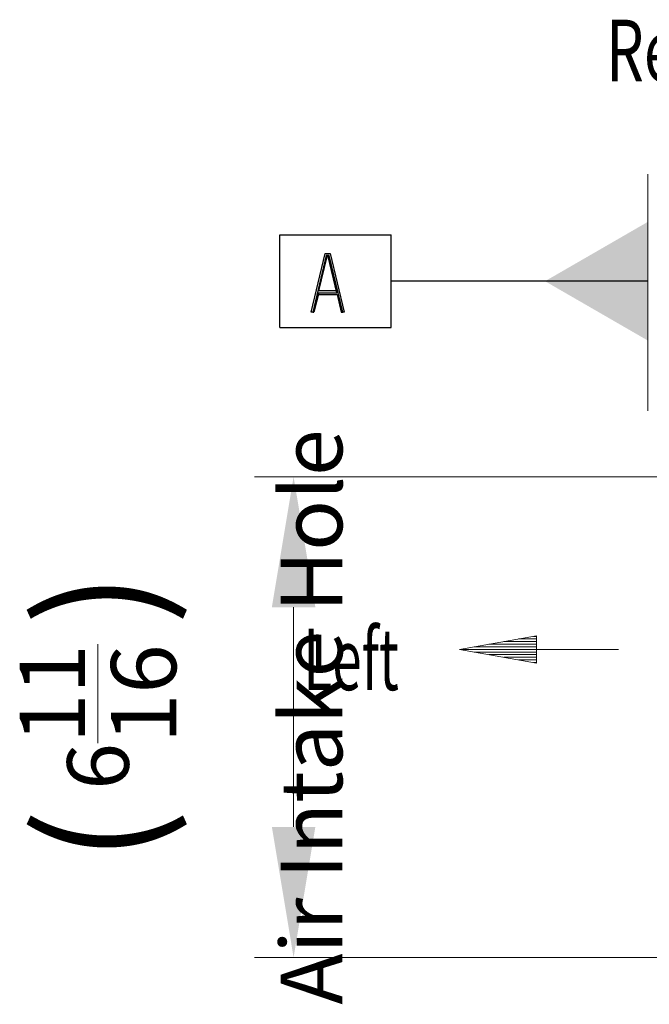
# Model space of a CAD drawing. Units: millimetres. Extents: x 320 to 966, y -14 to 224.
# Drawn here: x 697 to 709, y 144 to 163 of the extents above; entities that cross this region are included whole.
import ezdxf

# ---------------------------------------------------------------- set-up
doc = ezdxf.new("R2010")
doc.units = ezdxf.units.MM
doc.layers.add('1', color=7, linetype='Continuous', true_color=0xffffff)
doc.layers.add('102', color=7, linetype='Continuous', true_color=0xffffff)
doc.styles.add('helvet', font='monos.ttf')
doc.dimstyles.get("Standard").update_dxf_attribs({"dimtxt": 0.18, "dimasz": 0.18, "dimexe": 0.18, "dimexo": 0.0625, "dimgap": 0.09, "dimtad": 0, "dimtih": 1, "dimtoh": 1, "dimdec": 4, "dimzin": 0, "dimdsep": 46, "dimtxsty": 'Standard', "dimcen": 0.09, "dimadec": 0, "dimazin": 0, "dimtfac": 1, "dimtdec": 4, "dimtofl": 0, "dimtmove": 0, "dimatfit": 3, "dimfxl": 1, "dimtolj": 1, "dimtzin": 0, "dimarcsym": 0})

# ---------------------------------------------------------------- blocks, each defined once
blk = doc.blocks.new('FCFEntity16', base_point=(331.197, 165.025))
at = {"layer": '1', "color": 7, "linetype": 'Continuous', "lineweight": 25}
for p, q in [((329.037, 164.125), (329.037, 165.925)), ((329.037, 165.925), (331.201, 165.925)), ((331.201, 164.125), (331.201, 165.925)), ((329.649, 164.425), (329.921, 165.565)), ((329.94, 165.528), (329.678, 164.425)), ((329.795, 164.837), (329.96, 165.504)), ((329.921, 165.565), (330.018, 165.565)), ((329.998, 165.528), (329.94, 165.528)), ((329.96, 165.504), (329.979, 165.504)), ((330.144, 164.801), (329.979, 165.504)), ((330.26, 164.425), (329.998, 165.528)), ((330.018, 165.565), (330.289, 164.425)), ((329.795, 164.801), (329.698, 164.425)), ((329.785, 164.765), (330.154, 164.765)), ((330.134, 164.837), (329.795, 164.837)), ((329.795, 164.801), (330.144, 164.801)), ((330.154, 164.765), (330.231, 164.425)), ((329.678, 164.425), (329.649, 164.425)), ((329.678, 164.425), (329.698, 164.425)), ((330.231, 164.425), (330.26, 164.425)), ((330.289, 164.425), (330.26, 164.425)), ((329.037, 164.125), (331.201, 164.125))]:
    blk.add_line(p, q, dxfattribs=at)
blk = doc.blocks.new('*D126')
at = {"layer": '102', "color": 7, "linetype": 'Continuous', "lineweight": 13, "transparency": 16777216}
for p, q in [((711.09, 154.391), (701.541, 154.391)), ((702.303, 147.574), (702.303, 151.851)), ((710.815, 145.034), (701.541, 145.034))]:
    blk.add_line(p, q, dxfattribs=at)
at = {"layer": '102', "color": 7, "linetype": 'Continuous', "lineweight": 18, "transparency": 16777216}
for points in [[(701.88, 151.851), (702.727, 151.851), (702.303, 154.391)], [(701.88, 147.574), (702.727, 147.574), (702.303, 145.034)]]:
    blk.add_solid(points, dxfattribs=at)
at = {"layer": 'Defpoints', "color": 0, "linetype": 'Continuous', "lineweight": 18, "transparency": 16777216}
for p in [(702.303, 154.391), (711.852, 154.391), (711.577, 145.034)]:
    blk.add_point(p, dxfattribs=at)
at = {"layer": '102', "color": 7, "linetype": 'Continuous', "lineweight": 13, "transparency": 16777216, "insert": (696.971, 149.713), "char_height": 1.2, "attachment_point": 2, "rotation": 90, "style": 'helvet'}
blk.add_mtext('\\A1;\\fMonospac821 BT|b0|i0;\\C7;\\H1.20;\\fMonospac821 BT|b0|i0;{\\H1.88x;(}\\fMonospac821 BT|b0|i0;\\H1.20;\\C7; 6{\\H1.058333x;\\S11/16;} \\fMonospac821 BT|b0|i0;\\C7;\\H1.20;\\fMonospac821 BT|b0|i0;{\\H1.88x;)}\\fMonospac821 BT|b0|i0;\\H1.20;\\C7;\\P\\fMonospac821 BT|b0|i0;\\C7;\\H1.20;\\fMonospac821 BT|b0|i0;Air Intake Hole\\fMonospac821 BT|b0|i0;\\H1.20;\\C7;', dxfattribs=at)

msp = doc.modelspace()

# ---------------------------------------------------------------- linework, layer by layer
at = {"layer": '1', "color": 7, "linetype": 'Continuous', "lineweight": 13}
msp.add_line((709.198635, 155.671865), (709.198635, 160.278957), dxfattribs=at)
at = {"layer": '1', "color": 7, "lineweight": 13}
msp.add_line((704.196121, 158.197174), (704.196121, 158.197174), dxfattribs=at)
at = {"layer": '102', "color": 7, "linetype": 'Continuous', "lineweight": 13}
for p, q in [((707.030795, 151.293445), (705.530795, 151.028957)), ((707.030795, 151.282955), (706.971301, 151.282955)), ((707.030795, 151.282955), (706.971301, 151.282955)), ((707.030795, 150.764469), (707.030795, 151.293445)), ((707.030795, 151.079754), (705.8189, 151.079754)), ((707.030795, 151.130558), (706.107001, 151.130558)), ((707.030795, 151.181354), (706.395098, 151.181354)), ((707.030795, 151.232158), (706.6832, 151.232158)), ((707.030795, 151.028957), (705.530795, 151.028957)), ((707.030795, 151.028957), (705.530795, 151.028957)), ((705.530795, 151.028957), (708.630795, 151.028957)), ((705.530795, 151.028957), (707.030795, 150.764469)), ((707.030795, 150.978161), (705.8189, 150.978161)), ((707.030795, 150.927356), (706.107001, 150.927356)), ((707.030795, 150.876552), (706.395098, 150.876552)), ((707.030795, 150.825756), (706.6832, 150.825756)), ((707.030795, 150.774952), (706.971301, 150.774952)), ((707.030795, 150.774952), (706.971301, 150.774952))]:
    msp.add_line(p, q, dxfattribs=at)

# ---------------------------------------------------------------- block references
at = {"layer": '1', "color": 7, "linetype": 'Continuous', "lineweight": 13}
msp.add_blockref('FCFEntity16', (704.196121, 158.197174), dxfattribs=at)

# ---------------------------------------------------------------- texts
at = {"layer": '102', "color": 7, "linetype": 'Continuous', "lineweight": 13, "char_height": 1.2, "attachment_point": 7, "line_spacing_factor": 0.903614, "style": 'helvet'}
for s, insert in [('\\fMonospac821 BT|b0|i0;\\W0.7093;Rear', (708.385843, 162.088189)), ('\\fMonospac821 BT|b0|i0;\\W0.6306;Left', (702.494406, 150.236263))]:
    msp.add_mtext(s, dxfattribs=dict(at, insert=insert))

# ---------------------------------------------------------------- dimensions: what is measured, and where the dimension line sits
at = {"layer": '102', "color": 7, "linetype": 'Continuous', "lineweight": 13}
dim = msp.add_linear_dim(base=(702.303391, 154.391285), p1=(711.576516, 145.034134), p2=(711.851516, 154.391285), angle=90, text='\\fMonospac821 BT|b0|i0;\\C7;\\H1.20;\\fMonospac821 BT|b0|i0;{\\H1.88x;(}\\fMonospac821 BT|b0|i0;\\H1.20;\\C7; <> \\fMonospac821 BT|b0|i0;\\C7;\\H1.20;\\fMonospac821 BT|b0|i0;{\\H1.88x;)}\\fMonospac821 BT|b0|i0;\\H1.20;\\C7;\\P\\fMonospac821 BT|b0|i0;\\C7;\\H1.20;\\fMonospac821 BT|b0|i0;Air Intake Hole\\fMonospac821 BT|b0|i0;\\H1.20;\\C7;', dimstyle='Standard', override={"dimtxt": 1.2, "dimasz": 2.54, "dimexe": 0.762, "dimexo": 0.762, "dimgap": 0.6, "dimtad": 1, "dimtih": 0, "dimtoh": 0, "dimdec": 5, "dimlfac": 0.71582, "dimzin": 8, "dimdsep": 46, "dimlunit": 5, "dimtxsty": 'helvet', "dimsah": 1, "dimse1": 0, "dimse2": 0, "dimsd1": 0, "dimsd2": 0, "dimclrd": 7, "dimclre": 7, "dimclrt": 7, "dimtol": 0, "dimtm": -0.1, "dimtfac": 1.058333, "dimtdec": 5, "dimtofl": 1, "dimtmove": 0, "dimlwd": 13, "dimlwe": 13}, dxfattribs=at)
dim.commit()
dim.dimension.update_dxf_attribs({"geometry": '*D126', "text_midpoint": (702.303391, 149.712709), "dimtype": 160})

# ---------------------------------------------------------------- leaders
at = {"layer": '1', "color": 7, "linetype": 'Continuous', "lineweight": 13}
msp.add_leader([(709.198635, 158.197174), (705.212121, 158.197174), (704.196121, 158.197174)], dimstyle='Standard', override={"dimasz": 2, "dimldrblk": 'DatumFilled'}, dxfattribs=at)

doc.saveas('drawing.dxf')
